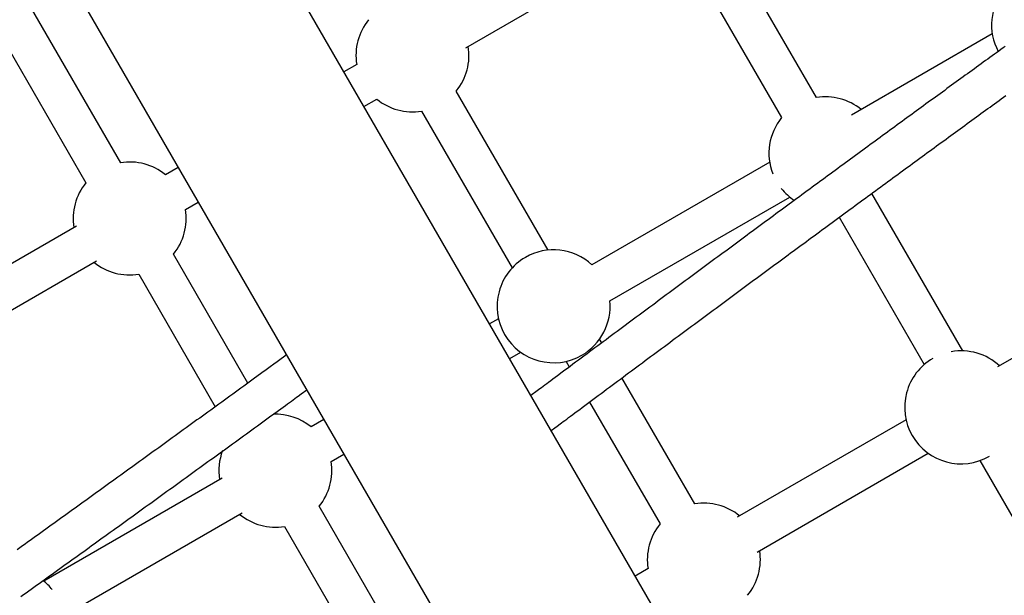
# Model space of a CAD drawing. Extents: x -4.9 to 5.2, y -5.1 to 5.9.
# Drawn here: x -1.8 to -1.4, y 2.4 to 2.6 of the extents above; entities that cross this region are included whole.
import ezdxf

# ---------------------------------------------------------------- set-up
doc = ezdxf.new("R2010")
doc.units = 0
doc.layers.add('LAYER01', color=7, linetype='Continuous')

msp = doc.modelspace()

# ---------------------------------------------------------------- linework, layer by layer
at = {"layer": 'LAYER01', "color": 7, "linetype": 'Continuous'}
for p, q in [((-1.614461292885681, 2.581606053300157), (-1.543465661655148, 2.622595400102392)), ((-1.474840032878912, 2.561791808127148), (-1.511810290638007, 2.625826172934816)), ((-1.525666699369799, 2.617826171623514), (-1.488696441610704, 2.553791806815846)), ((-1.751847138976811, 2.535806939451848), (-1.788817396735906, 2.599841304259516)), ((-1.802673802241503, 2.591841304810859), (-1.765703544482408, 2.527806940003191)), ((-1.404846367757112, 2.58715720538117), (-1.460917667749148, 2.554784425236954)), ((-1.65788945101728, 2.575007971742102), (-1.662973245562394, 2.572072841592975)), ((-1.581649302294861, 2.501015636894241), (-1.618234096816194, 2.564382359789655)), ((-1.654973259152252, 2.55821645867075), (-1.649889464607138, 2.561151588819876)), ((-1.632090502321791, 2.556382360340997), (-1.596010201513837, 2.493889446189256)), ((-1.72896438214635, 2.533972841122097), (-1.734048176691464, 2.531037710972971)), ((-1.493465649734218, 2.535992839076295), (-1.564215193183596, 2.495145571120752)), ((-1.557089015517126, 2.480784694485148), (-1.485465663324077, 2.522136456154069)), ((-1.416557866159474, 2.460844134193885), (-1.452799844566381, 2.52361708216146)), ((-1.726048190281323, 2.517181328050746), (-1.720964395736209, 2.520116458199872)), ((-1.46577300186957, 2.514087244499956), (-1.431897745092761, 2.455413578643082)), ((-1.769476348412922, 2.51058324649269), (-1.840471979643454, 2.469593899690454)), ((-1.701180866336581, 2.448050381008837), (-1.730817398404835, 2.499382360311194)), ((-1.832471993233312, 2.455737516768229), (-1.761476362002781, 2.496726863570465)), ((-1.744673803910432, 2.491382360862537), (-1.714197442397293, 2.438595754291946)), ((-1.60143090656833, 2.473659068979992), (-1.604973247231322, 2.471613897644651)), ((-1.368965066203314, 2.473928025894363), (-1.402727530328561, 2.454435258143147)), ((-1.560309945395599, 2.464054786543875), (-1.561171768954406, 2.465547508734889)), ((-1.59697326082118, 2.457757514722426), (-1.592557114640714, 2.460307177908499)), ((-1.574523680746625, 2.456673700542561), (-1.573230975210736, 2.454434668875176)), ((-1.523263825824866, 2.399889025224096), (-1.552255748561035, 2.45010450841225)), ((-1.565176122725079, 2.440483255122546), (-1.537120231330463, 2.391889025775439)), ((-1.670964383815278, 2.433513897173774), (-1.676048178360392, 2.430578767024647)), ((-1.439173492696534, 2.433393171959121), (-1.506461282633679, 2.394544548325736)), ((-1.668048191950251, 2.416722384102422), (-1.662964397405137, 2.419657514251549)), ((-1.498461281322377, 2.380688139593944), (-1.430299695546345, 2.420041249490127)), ((-1.40978854950274, 2.41711932856669), (-1.372696430047402, 2.352873893109632)), ((-1.71147635008185, 2.410124302544366), (-1.782471981312382, 2.36913495574213)), ((-1.77447199490224, 2.355278572819905), (-1.703476363671709, 2.396267919622141)), ((-1.635847127413507, 2.334889025745635), (-1.672817400073763, 2.398923416362871)), ((-1.68667380557936, 2.390923416914214), (-1.649703532919104, 2.326889026296978)), ((-1.541889454355137, 2.374090083845456), (-1.546973248900251, 2.371154953696329))]:
    msp.add_line(p, q, dxfattribs=at)
for points in [[(-1.794018053744786, 2.646649105549485), (-0.9913184282526707, 1.256332570980675)], [(-0.8939215447319154, 1.240036222107368), (-1.696620246352036, 2.630351156482944)], [(-1.399678941209097, 2.582171765452885), (-1.400541238129089, 2.581547031430469), (-1.401405993368108, 2.580920375243599), (-1.402273195780131, 2.580291804970597), (-1.403142834151066, 2.579661328739055), (-1.404014897266812, 2.579028954676566), (-1.404889373913274, 2.578394690910724), (-1.405766252876356, 2.577758545569121), (-1.406645522941961, 2.577120526779351), (-1.407527172958929, 2.576480642594212), (-1.408411191540254, 2.575838901120866), (-1.409297567501176, 2.575195310290674), (-1.410186289587281, 2.574549878085497), (-1.411077346544157, 2.573902612487203), (-1.411970727117389, 2.573253521477655), (-1.412866420052561, 2.572602613038714), (-1.413764414095258, 2.571949895152246), (-1.414664697971832, 2.571295375910966), (-1.415567259833423, 2.57063906421289), (-1.416472087954292, 2.569980968963488), (-1.417379170537524, 2.569321099119926), (-1.418288495786202, 2.568659463639373), (-1.419200051903409, 2.567996071478997), (-1.420113827092228, 2.567330931595964), (-1.421029809555744, 2.566664052947442), (-1.421947987590743, 2.56599544428303), (-1.42286834936033, 2.565325113891988), (-1.4237908832666, 2.564653069750308), (-1.424715577639007, 2.56397931988683), (-1.425642420807004, 2.563303872330394), (-1.426571401100039, 2.562626735109843), (-1.42750250684757, 2.561947916254015), (-1.428435726379046, 2.561267423791751), (-1.429371048066087, 2.560585265872592), (-1.430308459930645, 2.559901451506587), (-1.431247950184929, 2.559215989716564), (-1.432189506967105, 2.558528889579311), (-1.433133118415338, 2.557840160171618), (-1.434078772667794, 2.557149810570273), (-1.435026457862638, 2.556457849852063), (-1.435976162138034, 2.555764287093777), (-1.436927873586918, 2.555069131333941), (-1.43788157959356, 2.554372391843189), (-1.438837267647784, 2.553674077743848), (-1.439794925164031, 2.552974198213264), (-1.440754539556729, 2.552272762428787), (-1.441716098240314, 2.551569779567765), (-1.442679588629222, 2.550865258807545), (-1.443644998137884, 2.550159209325477), (-1.444612314288012, 2.549451640165212), (-1.44558152449366, 2.548742560227923), (-1.446552616429518, 2.548031978168996), (-1.447525577693596, 2.547319902699867), (-1.448500395883903, 2.546606342531963), (-1.449477058598451, 2.54589130637672), (-1.450455553435248, 2.545174802945567), (-1.451435867992304, 2.544456840949939), (-1.452417989958548, 2.543737429160697), (-1.453401906841292, 2.543016576985553), (-1.454387606394569, 2.542294293777613), (-1.455375076294507, 2.541570588947005), (-1.456364304217234, 2.540845471903853), (-1.457355277838883, 2.540118952058282), (-1.458347984835585, 2.539391038820417), (-1.459342412883467, 2.538661741600383), (-1.460338549608669, 2.537931069783142), (-1.461336381883961, 2.5371990330586), (-1.462335896690225, 2.536465640975609), (-1.463337080929297, 2.535730903140969), (-1.464339921503005, 2.534994829161477), (-1.46534440531318, 2.534257428643931), (-1.466350519261654, 2.533518711195131), (-1.467358250250258, 2.53277868642187), (-1.46836758524679, 2.53203736383697), (-1.469378510921894, 2.531294752989084), (-1.470391014172475, 2.530550863215245), (-1.471405081815289, 2.529805703911298), (-1.472420700667097, 2.529059284473099), (-1.473437857544656, 2.5283116142965), (-1.474456539264724, 2.527562702777354), (-1.475476732644059, 2.52681255931151), (-1.476498424651336, 2.526061193260591), (-1.47752160229469, 2.525308614266866), (-1.478546252896517, 2.52455483181907), (-1.479572363698036, 2.523799855465587), (-1.480599921940477, 2.523043694754806), (-1.481628914865059, 2.52228635923511), (-1.482659329713006, 2.521527858454887), (-1.483691153725544, 2.520768201962522), (-1.484724374118522, 2.520007399303977), (-1.48575897743137, 2.519245460438556), (-1.486794950342417, 2.518482395202268), (-1.487832279447852, 2.517718213491559), (-1.48887095134387, 2.51695292520287), (-1.489910952626661, 2.516186540232649), (-1.490952269892421, 2.515419068477339), (-1.491994889737338, 2.514650519833381), (-1.493038798804229, 2.51388090416167), (-1.494083983341201, 2.513110231609058), (-1.495130429809038, 2.512338512164507), (-1.496178124585499, 2.511565755878153), (-1.497227054048339, 2.510791972800125), (-1.498277204575316, 2.510017172980555), (-1.499328562544188, 2.509241366469575), (-1.500381114332708, 2.508464563317317), (-1.501434846432872, 2.507686773479857), (-1.502489745206648, 2.506908006969999), (-1.503545797297943, 2.506128273582787), (-1.504602989266811, 2.505347583175118), (-1.505661307673308, 2.504565945603889), (-1.50672073907749, 2.503783370725997), (-1.507781270039411, 2.502999868398339), (-1.508842887119127, 2.502215448477811), (-1.509905576948634, 2.50143012079647), (-1.510969325855446, 2.500643895524401), (-1.512034120408227, 2.499856782681886), (-1.513099947091041, 2.499068792351691), (-1.514166792387946, 2.498279934616578), (-1.515234642783001, 2.497490219559311), (-1.516303484760269, 2.496699657262655), (-1.517373304803809, 2.495908257809373), (-1.518444089406885, 2.495116031283017), (-1.519515824502516, 2.494322988211719), (-1.520588496203518, 2.493529138998274), (-1.521662090537402, 2.492734494108543), (-1.522736593531689, 2.491939064008382), (-1.5238119912139, 2.491142859163646), (-1.524888269611544, 2.490345890040196), (-1.525965414752147, 2.489548167103886), (-1.527043412792755, 2.488749700662179), (-1.5281222498072, 2.487950500834086), (-1.529201912170655, 2.487150577453036), (-1.530282386172394, 2.486349940416055), (-1.531363658101688, 2.48554859962016), (-1.532445714247804, 2.484746564962379), (-1.533528540900011, 2.48394384633973), (-1.534612124347584, 2.483140453649237), (-1.535696450891181, 2.482336396849258), (-1.536781506271862, 2.481531686591971), (-1.537867276414983, 2.480726333462756), (-1.538953747159447, 2.479920348111056), (-1.54004090434416, 2.47911374118632), (-1.541128733808027, 2.478306523337992), (-1.54221722138995, 2.477498705215518), (-1.543306352928834, 2.476690297468345), (-1.544396114415901, 2.475881310554171), (-1.545486491843135, 2.475071754615142), (-1.546577471528703, 2.474261639472674), (-1.547669039703841, 2.473450975012667), (-1.548761182599781, 2.472639771121029), (-1.549853886447761, 2.471828037683666), (-1.550947137479012, 2.471015784586486), (-1.552040921924773, 2.470203021715391), (-1.553135226036841, 2.469389759169515), (-1.554230035537939, 2.468576008354945), (-1.555325336346031, 2.467761780761263), (-1.556421114291735, 2.466947087942921), (-1.557517355205676, 2.466131941454365), (-1.558614044918477, 2.465316352850045), (-1.559711169260765, 2.464500333684408), (-1.560808714063162, 2.463683895511903), (-1.561906665301774, 2.462867049223362), (-1.563005008921, 2.46204980351139), (-1.56410373118605, 2.461232166274613), (-1.565202818274468, 2.460414145476841), (-1.566302256363801, 2.459595749081882), (-1.567402031631594, 2.458776985053541), (-1.568502130255392, 2.457957861355629), (-1.569602538412741, 2.457138385951949), (-1.570702419816989, 2.456319181666385), (-1.571797647709205, 2.455503331221262), (-1.572883273042117, 2.454694532068076), (-1.57395434668052, 2.453896481723779), (-1.575005919489217, 2.453112877705314), (-1.576033042333004, 2.452347417529636), (-1.577994141585044, 2.450885718774424), (-1.579804625454929, 2.449536054309779), (-1.580650874744135, 2.448905111943873), (-1.581457770802686, 2.448303448267138), (-1.582225295010534, 2.447731077378089), (-1.58295342874763, 2.447188013375242), (-1.583642153393926, 2.446674270357109), (-1.584291450329377, 2.446189862422208), (-1.584902125898792, 2.445734189831063), (-1.585478285865717, 2.445304197820892), (-1.586546782346417, 2.444506580811754), (-1.588013930305015, 2.443411043110292), (-1.588486543653342, 2.443058092702199)], [(-1.58043085593112, 2.429105228973467), (-1.579026649930329, 2.430153953712229), (-1.578023657000008, 2.430902873833614), (-1.576920381412142, 2.431726453864612), (-1.576318602289434, 2.432175573834921), (-1.575677548624587, 2.432653933021941), (-1.574996399206931, 2.433162140448277), (-1.574275171255878, 2.433700180457168), (-1.573513882036236, 2.434268037357973), (-1.572712548812818, 2.434865695460045), (-1.571871188850432, 2.435493139072742), (-1.570989819413891, 2.436150352505416), (-1.570068457768, 2.436837320067428), (-1.569107956823248, 2.437553402465428), (-1.568112512510225, 2.438295465669057), (-1.567087156280225, 2.439059752138457), (-1.566036919647016, 2.439842504287167), (-1.564966834124385, 2.440639964528732), (-1.563881931226105, 2.441448375276689), (-1.562787242465956, 2.442263978944582), (-1.561687799357715, 2.443083017945948), (-1.560587797004324, 2.44390235943533), (-1.559488085421964, 2.444721369116513), (-1.558388678056956, 2.445540037552782), (-1.557289588435137, 2.44635835524817), (-1.556190830082337, 2.447176312706719), (-1.555092416524389, 2.44799390043246), (-1.55399436128713, 2.448811108929429), (-1.552896677896393, 2.449627928701661), (-1.551799379924668, 2.450444350160836), (-1.550702481746397, 2.45126036289112), (-1.549605997606873, 2.452075956515206), (-1.548509941839294, 2.452891120590344), (-1.547414328776858, 2.45370584467379), (-1.546319172752758, 2.454520118322788), (-1.545224488100196, 2.455333931094597), (-1.544130289152364, 2.456147272546462), (-1.543036590112187, 2.456960132264741), (-1.541943405275057, 2.457772499495902), (-1.540850748630783, 2.458584363645891), (-1.539758634256832, 2.459395714055463), (-1.538667076230665, 2.46020654006538), (-1.537576088629748, 2.461016831016396), (-1.536485685531545, 2.461826576249272), (-1.535395881013521, 2.462635765104765), (-1.53430668900879, 2.463444387066348), (-1.533218123484401, 2.464252431734228), (-1.532130198088392, 2.465059888981071), (-1.531042926556127, 2.465866748614674), (-1.529956322622975, 2.466673000442833), (-1.528870400024308, 2.467478634273341), (-1.527785172495488, 2.468283639913992), (-1.526700653771888, 2.469088007172583), (-1.525616857611205, 2.469891725895379), (-1.52453379846905, 2.470694785630943), (-1.523451490649484, 2.471497176095335), (-1.52236994854351, 2.472298886940099), (-1.52128918654213, 2.473099907816785), (-1.520209219036346, 2.473900228376935), (-1.519130060417159, 2.474699838272102), (-1.518051725075569, 2.475498727153829), (-1.51697422716742, 2.476296884726199), (-1.515897580513253, 2.477094300454753), (-1.514821798525488, 2.47789096398577), (-1.513746894703033, 2.478686864901425), (-1.512672882544785, 2.479481992783897), (-1.51159977554965, 2.480276337215363), (-1.510527587216526, 2.481069887778001), (-1.509456331044318, 2.481862634053984), (-1.508386020483927, 2.482654565782531), (-1.507316669395867, 2.483445672885581), (-1.506248291420765, 2.484235945569379), (-1.505180900285186, 2.485025373976532), (-1.504114509715706, 2.485813948249655), (-1.503049133438888, 2.486601658531355), (-1.501984785181307, 2.487388494964245), (-1.50092147866953, 2.488174447690934), (-1.499859227562297, 2.488959506823269), (-1.49879804584438, 2.489743661908269), (-1.497737947262044, 2.490526902588418), (-1.496678945646896, 2.491309218443074), (-1.495621054830542, 2.492090599051609), (-1.494564288644587, 2.492871033993387), (-1.493508660920631, 2.493650512847781), (-1.492454185490282, 2.49442902519415), (-1.491400875998746, 2.495206560769407), (-1.490348745938284, 2.49598310950287), (-1.489297808445425, 2.496758661606471), (-1.488248076741374, 2.497533207229606), (-1.487199564047329, 2.498306736521671), (-1.486152283584484, 2.499079239632063), (-1.485106248574042, 2.499850706710178), (-1.484061472237199, 2.500621127905413), (-1.483017967816547, 2.501390493492487), (-1.481975749227656, 2.502158793814046), (-1.480934830239656, 2.502926019461881), (-1.479895224705596, 2.503692160965871), (-1.478856946478522, 2.504457208855896), (-1.47782000941148, 2.505221153661839), (-1.476784427357519, 2.505983985913575), (-1.475750214169685, 2.506745696140989), (-1.474717383407786, 2.507506274765002), (-1.473685948040374, 2.508265711342056), (-1.472655920576561, 2.509023995442103), (-1.471627313608564, 2.509781116573867), (-1.470600139728589, 2.510537064246069), (-1.469574411528855, 2.511291827967425), (-1.468550141601568, 2.51204539724666), (-1.467527342538948, 2.512797761592489), (-1.466506027079987, 2.513548910813918), (-1.465486209126334, 2.514298835497503), (-1.464467902561989, 2.515047526651105), (-1.463451121353168, 2.515794975222077), (-1.462435879466085, 2.516541172157768), (-1.461422190866955, 2.517286108405528), (-1.460410069521996, 2.518029774912713), (-1.459399529397421, 2.518772162626669), (-1.45839058403824, 2.51951326248609), (-1.457383245873487, 2.520253064976872), (-1.456377526748461, 2.520991560695732), (-1.455373438589729, 2.521728740179642), (-1.45437099332385, 2.522464593965579), (-1.45337020287739, 2.523199112590519), (-1.452371079176911, 2.523932286591437), (-1.451373634148977, 2.524664106505313), (-1.450377879915975, 2.525394562843692), (-1.449383829945342, 2.526123645604037), (-1.44839149773983, 2.526851344876205), (-1.447400896882453, 2.527577650691138), (-1.446412040956214, 2.52830255307979), (-1.445424943544125, 2.529026042073101), (-1.444439618229193, 2.529748107702018), (-1.443456078594426, 2.530468739997486), (-1.442474337918647, 2.531187929302432), (-1.441494408818082, 2.531905666801431), (-1.440516303446448, 2.532621944107112), (-1.439540034036626, 2.533336752774071), (-1.438565612821493, 2.534050084356899), (-1.43759305203393, 2.534761930410189), (-1.436622363906814, 2.535472282488533), (-1.435653560673029, 2.536181132146525), (-1.434686654505261, 2.536888470784014), (-1.433721657881551, 2.537594288782039), (-1.432758583063725, 2.538298576481131), (-1.431797442391616, 2.539001324164705), (-1.430838248205061, 2.539702522116173), (-1.4298810128439, 2.540402160618951), (-1.428925748647968, 2.541100229956449), (-1.427972467957102, 2.541796720412084), (-1.427021183040461, 2.54249162254589), (-1.426071906422086, 2.543184927631348), (-1.425124650401739, 2.543876627330859), (-1.424179427355985, 2.544566713250677), (-1.423236249661384, 2.54525517699705), (-1.4222951296945, 2.545942010176231), (-1.421356079831896, 2.546627204394475), (-1.420419112450134, 2.54731075125803), (-1.419484239762212, 2.547992642349614), (-1.418551473855518, 2.548672868771866), (-1.417620826502833, 2.549351421714154), (-1.416692309552454, 2.550028292310713), (-1.415765934852687, 2.550703471695781), (-1.414841714251829, 2.551376951003592), (-1.413919659598184, 2.552048721368383), (-1.412999782740053, 2.552718773924387), (-1.412082095458326, 2.553387099865146), (-1.411166609783544, 2.554053690242905), (-1.410253337530474, 2.554718536277357), (-1.409342290588059, 2.55538162913412), (-1.408433480845251, 2.556042959978818), (-1.407526920190997, 2.556702519977071), (-1.406622620514245, 2.557360300294497), (-1.405720593703941, 2.558016292096721), (-1.404820851496766, 2.558670486735897), (-1.403923405529797, 2.559322875939564), (-1.403028267142278, 2.559973451727733), (-1.402135447746236, 2.560622206067443), (-1.401244958753699, 2.561269130925738), (-1.400356811576691, 2.561914218269659), (-1.399471017627241, 2.562557460066248)], [(-1.68581193063115, 2.459230602626621), (-1.687081767743261, 2.45830563729996), (-1.687999433964664, 2.457637347715913), (-1.689023764197013, 2.456891593850016), (-1.68958926131866, 2.45647998477614), (-1.690846451140596, 2.455565118028384), (-1.692274162077908, 2.454526413446451), (-1.693872252913101, 2.453363975985508), (-1.695640582386366, 2.452077910631528), (-1.697571921367669, 2.450673487434751), (-1.698588043331134, 2.449934672154354), (-1.699630688822628, 2.449176637010545), (-1.700694524236632, 2.448403268957779), (-1.701774215967639, 2.44761845495051), (-1.702864430410134, 2.446826081943188), (-1.703959833958601, 2.446030036890264), (-1.70505597928296, 2.445233560534359), (-1.706151963604356, 2.444437309170884), (-1.70724777057664, 2.443641292769092), (-1.708343383775031, 2.442845521355398), (-1.70943878677474, 2.442050004956218), (-1.710533963150986, 2.441254753597968), (-1.711628896478976, 2.440459777307066), (-1.712723570333931, 2.439665086109928), (-1.71381796876665, 2.438870690100981), (-1.714912077116941, 2.438076600092218), (-1.716005881375442, 2.437282826836362), (-1.717099367445173, 2.436489381149774), (-1.718192521229144, 2.435696273848821), (-1.71928532863038, 2.434903515749864), (-1.720377775551892, 2.43411111766927), (-1.721469847896702, 2.433319090423401), (-1.722561531571098, 2.432527444653904), (-1.723652811882323, 2.43173619074771), (-1.724743674315796, 2.430945338790135), (-1.725834104269485, 2.430154898929937), (-1.726924087141353, 2.429364881315883), (-1.728013608329371, 2.428575296096732), (-1.729102653231502, 2.427786153421255), (-1.73019120724572, 2.426997463438207), (-1.731279255925025, 2.426209236328269), (-1.732366784832186, 2.425421482842211), (-1.733453779859403, 2.424634213636307), (-1.734540226811684, 2.423847439430034), (-1.735626111494031, 2.423061170942871), (-1.736711419711446, 2.422275418894294), (-1.737796137268935, 2.421490194003784), (-1.738880249971501, 2.420705506990818), (-1.739963743670146, 2.419921368428358), (-1.741046603791707, 2.419137788743678), (-1.742128815982775, 2.418354778091712), (-1.743210365803061, 2.417572346690306), (-1.744291238812283, 2.416790504757304), (-1.74537142057015, 2.416009262510555), (-1.746450896636378, 2.415228630167901), (-1.747529652570679, 2.41444861794719), (-1.748607674055163, 2.413669236013305), (-1.749684946656182, 2.412890494757181), (-1.750761456235445, 2.412112404391673), (-1.751837188568176, 2.411334975192198), (-1.75291212942961, 2.410558217434168), (-1.753986264594976, 2.409782141392998), (-1.755059579839497, 2.409006757344103), (-1.756132060938405, 2.408232075562897), (-1.757203693738193, 2.407458106253378), (-1.758274463768315, 2.406684859768976), (-1.759344356801512, 2.405912346267393), (-1.760413358524513, 2.405140575968484), (-1.761481454624045, 2.404369559092109), (-1.762548630786845, 2.403599305858121), (-1.763614872699633, 2.40282982648638), (-1.764680166049145, 2.402061131196742), (-1.765744496713208, 2.401293230137047), (-1.766807850735769, 2.400526133598953), (-1.76787021452281, 2.399759851678704), (-1.768931574394847, 2.39899439453424), (-1.769991916672392, 2.398229772323502), (-1.771051227675964, 2.39746599520443), (-1.772109493726074, 2.396703073334968), (-1.773166701143237, 2.395941016873057), (-1.774222836216073, 2.395179835904378), (-1.775277884511636, 2.394419540653919), (-1.776331831734789, 2.393660141152024), (-1.777384663505549, 2.39290164749023), (-1.778436365443925, 2.392144069760072), (-1.779486923169927, 2.391387418053092), (-1.780536322303573, 2.390631702460818), (-1.78158454846487, 2.389876933074792), (-1.782631587485923, 2.389123119892075), (-1.783677425458064, 2.388370272956256), (-1.784722048853044, 2.387618402095185), (-1.785765444058448, 2.386867517197351), (-1.786807597461864, 2.386117628151234), (-1.787848495450878, 2.38536874484532), (-1.788888124413078, 2.384620877168089), (-1.78992647073605, 2.38387403500803), (-1.790963520882856, 2.383128228214737), (-1.791999261034597, 2.382383466902421), (-1.79303367761466, 2.381639761026366)], [(-1.791527753623844, 2.363019852115167), (-1.790502861849734, 2.363755920093632), (-1.789476548091269, 2.364493114541292), (-1.788448825452274, 2.365231425977156), (-1.787419707118023, 2.365970844861773), (-1.786389206273796, 2.366711361655688), (-1.785357336104866, 2.367452966819449), (-1.784324109796509, 2.368195650813604), (-1.783289540534, 2.3689394040987), (-1.782253641576312, 2.369684217048502), (-1.781216427053801, 2.370430079275318), (-1.78017791100577, 2.371176980423051), (-1.779138107553903, 2.371924910076414), (-1.778097030819876, 2.372673857820118), (-1.777054694925372, 2.373423813238879), (-1.776011113992067, 2.37417476591741), (-1.77496630214164, 2.374926705440422), (-1.773920273348048, 2.375679621646803), (-1.772873041576878, 2.376433504973096), (-1.771824620479559, 2.377188346229739), (-1.770775023790735, 2.377944136167307), (-1.769724265245051, 2.378700865536383), (-1.768672358577153, 2.379458525087538), (-1.767619317521684, 2.380217105571354), (-1.766565155813295, 2.380976597738406), (-1.765509887112844, 2.381736992148586), (-1.76445352537406, 2.382498278175619), (-1.763396084308883, 2.383260445123518), (-1.762337577713265, 2.384023482235815), (-1.761278019383147, 2.384787378756038), (-1.760217423114468, 2.385552123927711), (-1.759155802703181, 2.386317706994363), (-1.758093171945224, 2.387084117199525), (-1.757029544655152, 2.387851344044361), (-1.75596493531491, 2.388619377633144), (-1.75489935825564, 2.389388208449915), (-1.753832827893185, 2.390157826917657), (-1.75276535864339, 2.390928223459343), (-1.751696964922106, 2.391699388497951), (-1.750627661145178, 2.392471312456458), (-1.749557461728452, 2.393243985757842), (-1.748486380921825, 2.394017398684363), (-1.747414432908812, 2.394791540524264), (-1.746341631536288, 2.395566400548251), (-1.745267990736473, 2.396341967965443), (-1.744193524441585, 2.397118231984957), (-1.743118246583845, 2.397895181815907), (-1.742042171095474, 2.398672806667411), (-1.74096531190869, 2.399451095748588), (-1.739887682945228, 2.400230038502898), (-1.738809298686238, 2.401009624876772), (-1.737730173430568, 2.401789845175114), (-1.736650321562968, 2.40257068964076), (-1.735569757468198, 2.403352148516547), (-1.734488495531008, 2.40413421204532), (-1.733406550136158, 2.404916870469914), (-1.732323935668399, 2.405700114033169), (-1.731240666375879, 2.406483932868041), (-1.730156756565119, 2.407268316230576), (-1.729072220233232, 2.408053253391897), (-1.727987071463729, 2.408838733560645), (-1.726901324340121, 2.409624745945469), (-1.725814992945922, 2.410411279755002), (-1.724728091364643, 2.411198324197896), (-1.723640633679798, 2.41198586848279), (-1.722552634013692, 2.412773901976835), (-1.72146410725155, 2.413562414241286), (-1.72037506814375, 2.414351395121601), (-1.719285531527492, 2.415140834400388), (-1.718195512239975, 2.415930721860259), (-1.717105025118395, 2.416721047283826), (-1.716014084999953, 2.417511800453696), (-1.714922706721849, 2.418302971152481), (-1.713830904843483, 2.419094549128666), (-1.712738693423238, 2.419886523552107), (-1.711646086067369, 2.420678883684851), (-1.710553096469296, 2.421471618725796), (-1.709459738322437, 2.422264717873832), (-1.708366025320214, 2.423058170327845), (-1.707271971156048, 2.42385196528673), (-1.706177589523358, 2.424646091949378), (-1.705082894403142, 2.425440539775417), (-1.703987901538779, 2.426235298823473), (-1.702892626786353, 2.427030359539755), (-1.701797086089381, 2.427825712307044), (-1.700701295391386, 2.428621347508129), (-1.699605270635886, 2.429417255525796), (-1.698509027766398, 2.430213426742827), (-1.697412582726446, 2.431009851542011), (-1.696316677223047, 2.431805991256329), (-1.695224956630668, 2.432599190574148), (-1.694141791911999, 2.433386265261292), (-1.693071554117372, 2.434164031019954), (-1.692018614297116, 2.43492930355233), (-1.690987343501557, 2.435678898560611), (-1.689007293185852, 2.43711831881367), (-1.687160567627261, 2.438461045219923), (-1.686289423530032, 2.439094529082213), (-1.685453116062542, 2.43970274210453), (-1.68465166337614, 2.440285670812725), (-1.68388508362218, 2.440843301732639), (-1.683153394952006, 2.441375621390124), (-1.682456615516978, 2.44188261631102), (-1.681794032723837, 2.442364803193894), (-1.681162011459369, 2.442824819094738), (-1.679972189626729, 2.44369100719861), (-1.677767182893908, 2.445296692352658)]]:
    msp.add_lwpolyline(points, dxfattribs=at)
for centre, radius, start, end in [((-1.382634088648135, 2.590743866947629), 0.02249999999999999, 140.8274969320373, 208.1126807266217), ((-1.635677164515728, 2.578594641430894), 0.02250000000000002, 140.8274969320372, 189.1725030680019), ((-1.635677164515728, 2.578594641430894), 0.02250000000000002, 320.8274969319895, 9.172503067975892), ((-1.635677164515728, 2.578594641430894), 0.02250000000000003, 230.8274969320264, 279.172503067966), ((-1.471253363905, 2.539579504522686), 0.02250000000000002, 50.82749693200056, 99.17250306801208), ((-1.471253363905, 2.539579504522686), 0.0225, 140.8274969320371, 201.3976650735089), ((-1.748260467007705, 2.513594641430891), 0.02249999999999999, 50.82749693200056, 99.17250306801175), ((-1.748260467007705, 2.513594641430891), 0.02250000000000004, 140.8274969320368, 189.1725030680018), ((-1.471253363905, 2.539579504522686), 0.0225, 218.6023349265205, 236.6411015670961), ((-1.748260467007705, 2.513594641430891), 0.02250000000000005, 320.8274969319897, 9.172503067975972), ((-1.579484628154324, 2.47862000301421), 0.02250000000000011, 47.26242416842887, 120.0000000000008), ((-1.579484628154324, 2.47862000301421), 0.02250000000000011, 120.0000000000008, 210.0000000000016), ((-1.748260467007705, 2.513594641430891), 0.02250000000000004, 230.8274969320264, 279.1725030679664), ((-1.579484628154324, 2.47862000301421), 0.02250000000000005, 300.0000000000008, 5.5208264043788), ((-1.579484628154324, 2.47862000301421), 0.02250000000000005, 210.0000000000016, 300.0000000000008), ((-1.417227215342285, 2.438354101527258), 0.02250000000000005, 120.0000000000008, 210.0000000000016), ((-1.417227215342285, 2.438354101527258), 0.02250000000000001, 47.26242416842963, 100.1248352228248), ((-1.690260467007704, 2.413135694591896), 0.0225, 50.82749693200086, 92.20679867239514), ((-1.417227215342285, 2.438354101527258), 0.02250000000000005, 210.0000000000016, 300.0000000000008), ((-1.690260467007704, 2.413135694591896), 0.02250000000000002, 159.271721229225, 189.1725030680012), ((-1.690260467007704, 2.413135694591896), 0.02250000000000001, 320.8274969319898, 9.172503067976532), ((-1.519677164515724, 2.377676747752905), 0.02250000000000002, 50.82749693200086, 99.1725030680121), ((-1.690260467007704, 2.413135694591896), 0.02250000000000004, 230.8274969320255, 279.1725030679664), ((-1.519677164515724, 2.377676747752905), 0.02250000000000003, 140.8274969320371, 189.1725030680015), ((-1.519677164515724, 2.377676747752905), 0.02249999999999997, 320.8274969319895, 9.172503067976372), ((-1.796684267618428, 2.351691884661109), 0.02250000000000002, 38.60233492645946, 51.7288419383465)]:
    msp.add_arc(centre, radius, start, end, dxfattribs=at)

doc.saveas('drawing.dxf')
